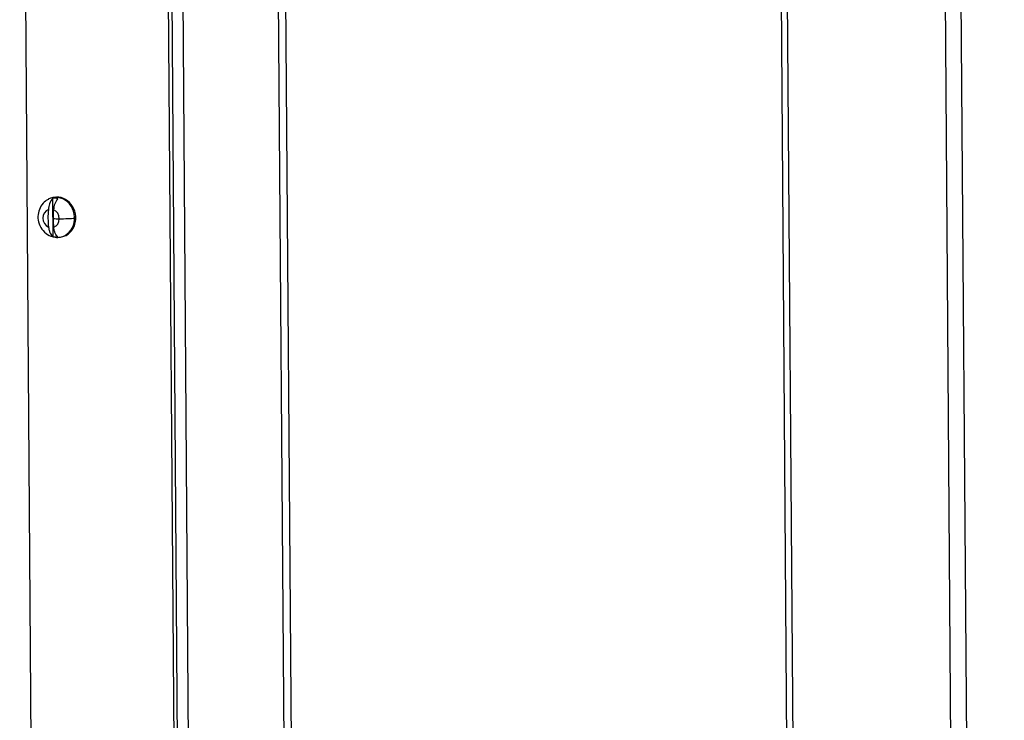
# Model space of a CAD drawing. Units: millimetres. Extents: x 0 to 299, y 0 to 218.
# Drawn here: x 130 to 147, y 160 to 173 of the extents above; entities that cross this region are included whole.
import ezdxf
from ezdxf import colors
from ezdxf.entities.mleader import LeaderData, LeaderLine
from ezdxf.math import Vec2, Vec3

# ---------------------------------------------------------------- set-up
doc = ezdxf.new("R2010")
doc.units = ezdxf.units.MM
for name, color, linetype in [('ВИНТ_М4Х12_ГОСТ_', 7, 'Continuous'), ('Стандарт', 7, 'Continuous'), ('ШРТ_801830.03.01', 7, 'Continuous'), ('ШРТ_801830.05.01', 7, 'Continuous')]:
    doc.layers.add(name, color=color, linetype=linetype)

# ---------------------------------------------------------------- blocks, each defined once
blk = doc.blocks.new('_DOT')
at = {"color": 0}
blk.add_line((0, 0), (-1, 0), dxfattribs=at)
at = {"color": 0, "const_width": 0.333}
blk.add_lwpolyline([(-0.1665, 0, 1), (0.1665, 0, 1)], format="xyb", close=True, dxfattribs=at)
blk = doc.blocks.new('SE')
at = {"layer": 'ВИНТ_М4Х12_ГОСТ_', "color": 7, "linetype": 'Continuous'}
for p, q in [((130.463, 169.499), (130.468, 168.834)), ((130.491, 169.517), (130.468, 169.513)), ((130.844, 169.156), (130.866, 169.161)), ((130.486, 168.831), (130.508, 168.828)), ((130.597, 168.825), (130.62, 168.829))]:
    blk.add_line(p, q, dxfattribs=at)
for centre, start, end in [((130.721, 169.291), 141.2365, 177.6635), ((130.81, 169.288), 141.2343, 177.6657)]:
    blk.add_arc(centre, 0.331, start, end, dxfattribs=at)
for centre, major_axis, ratio, start_param, end_param in [((130.533, 169.169), (0.065, -0.344), 0.884455, 0, 3.423152), ((130.555, 169.173), (0.065, -0.344), 0.884455, 0, 3.141593), ((130.51, 169.165), (-0.062, 0.332), 0.884455, 5.933769, 6.231087), ((130.436, 169.151), (0.03, -0.158), 0.884455, 3.256616, 5.766647), ((130.675, 169.206), (0.026, 0.638), 0.457254, 1.433399, 1.917836), ((130.764, 169.202), (-0.026, -0.638), 0.457254, 4.574992, 4.81721), ((130.436, 169.151), (-0.03, 0.158), 0.884455, 4.511631, 5.766647), ((130.72, 169.204), (-0.64, -0.005), 0.093051, 1.171854, 1.347944), ((130.764, 169.202), (-0.026, -0.638), 0.457254, 4.81721, 5.059429), ((130.436, 169.151), (0.03, -0.158), 0.884455, 0.115023, 1.370039), ((130.635, 169.169), (-0.256, -0.002), 0.093051, 1.347944, 2.521803), ((130.51, 169.165), (0.062, -0.332), 0.884455, 5.933769, 6.231087), ((130.533, 169.169), (0.065, -0.344), 0.884455, 5.994585, 6.283185)]:
    blk.add_ellipse(centre, major_axis=major_axis, ratio=ratio, start_param=start_param, end_param=end_param, dxfattribs=at)
for points, knots in [([(130.389, 169.478), (130.371, 169.47), (130.32, 169.447), (130.254, 169.365), (130.207, 169.25), (130.204, 169.118), (130.249, 168.988), (130.338, 168.889), (130.428, 168.835), (130.475, 168.831), (130.486, 168.831)], [0, 0, 0, 0, 0.063142, 0.206226, 0.350411, 0.500193, 0.65792, 0.822728, 0.966998, 1, 1, 1, 1]), ([(130.392, 169), (130.395, 168.98), (130.398, 168.961), (130.407, 168.926), (130.413, 168.909), (130.426, 168.881), (130.434, 168.868), (130.45, 168.847), (130.458, 168.84), (130.468, 168.834)], [0, 0, 0, 0, 0.25, 0.25, 0.5, 0.5, 0.75, 0.75, 1, 1, 1, 1]), ([(130.556, 168.83), (130.547, 168.836), (130.539, 168.844), (130.522, 168.864), (130.515, 168.877), (130.502, 168.906), (130.496, 168.922), (130.487, 168.958), (130.484, 168.977), (130.481, 168.997)], [0, 0, 0, 0, 0.25, 0.25, 0.5, 0.5, 0.75, 0.75, 1, 1, 1, 1])]:
    blk.add_open_spline(points, degree=3, knots=knots, dxfattribs=at)
at = {"layer": 'ШРТ_801830.03.01', "color": 7, "linetype": 'Continuous'}
for p, q in [((134.194, 199.985), (134.642, 138.753)), ((134.776, 138.758), (134.328, 199.99)), ((132.344, 199.676), (132.792, 138.445)), ((132.533, 199.674), (132.981, 138.442)), ((142.953, 199.25), (143.402, 138.018)), ((143.062, 199.234), (143.51, 138.002)), ((146.265, 137.89), (145.816, 199.122)), ((146.086, 199.131), (146.534, 137.9))]:
    blk.add_line(p, q, dxfattribs=at)
at = {"layer": 'ШРТ_801830.05.01', "color": 7, "linetype": 'Continuous'}
for p, q in [((130.245, 138.729), (129.799, 199.661)), ((132.733, 138.627), (132.287, 199.56))]:
    blk.add_line(p, q, dxfattribs=at)

msp = doc.modelspace()

# ---------------------------------------------------------------- block references
at = {"layer": 'Стандарт'}
msp.add_blockref('SE', (0, 0), dxfattribs=at)

# ---------------------------------------------------------------- leaders
at = {"layer": 'Стандарт', "color": 7, "linetype": 'Continuous'}
ml = msp.add_multileader_mtext('Standard', dxfattribs=at)
ml.set_content('{\\pxsm0.9;\\fSIEMENS_GOST Type A|b0||i1||c0|p34;\\W1.;\\P}', color=256)
ml.set_leader_properties()
ml.set_arrow_properties(name='DOT')
ml.build(insert=Vec2(0, 0))
ml.multileader.update_dxf_attribs({"leader_type": 0, "dogleg_length": 0, "arrow_head_size": 5})
ctx = ml.context
ctx.base_point, ctx.char_height, ctx.arrow_head_size, ctx.landing_gap_size = Vec3(258.66, 206.119), 5, 5, 1
notes = []
notes.append((ctx, [(0, (0, 0, 0), (0, 0), (1, 0), 1, [])]))
ctx.mtext.insert = Vec3(260.66, 208.619)
for ctx, leaders in notes:
    for number, flags, end, landing, length, lines in leaders:
        leader = LeaderData()
        leader.index, (leader.has_last_leader_line, leader.has_dogleg_vector, leader.attachment_direction) = number, flags
        leader.last_leader_point, leader.dogleg_vector, leader.dogleg_length = Vec3(end), Vec3(landing), length
        for number, points, colour, breaks in lines:
            line = LeaderLine()
            line.index, line.vertices, line.color, line.breaks = number, Vec3.list(points), colors.encode_raw_color(colour), breaks
            leader.lines.append(line)
        ctx.leaders.append(leader)

doc.saveas('drawing.dxf')
